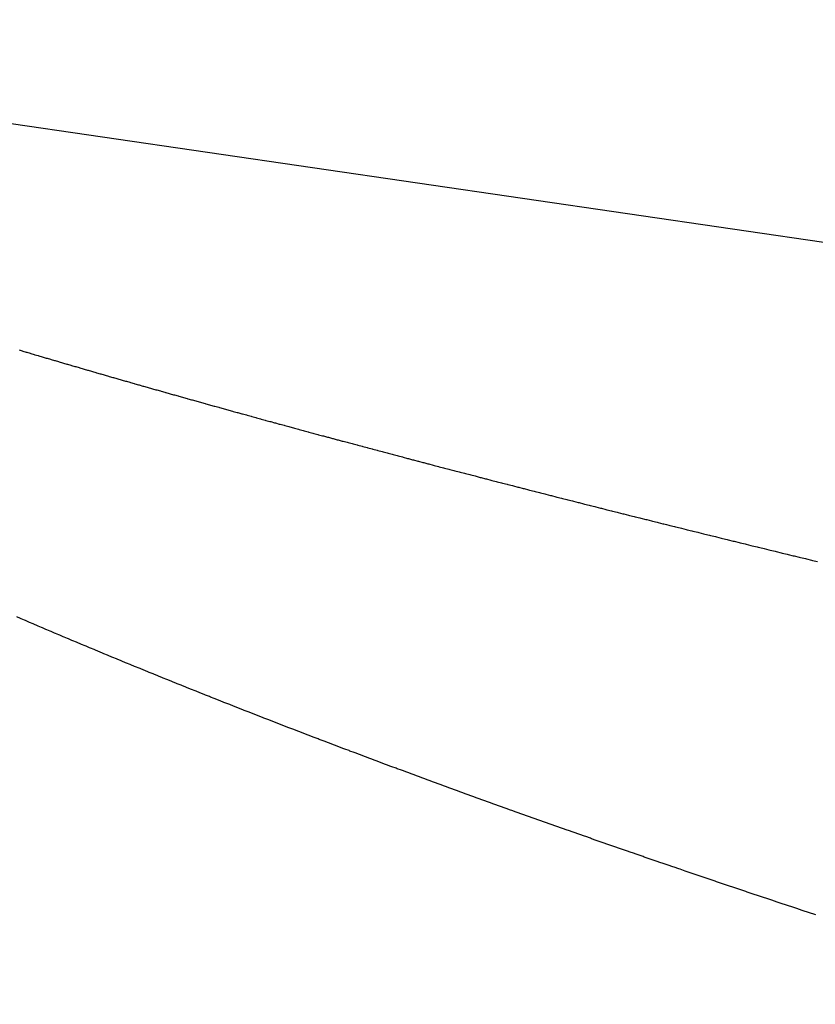
# Model space of a CAD drawing. Extents: x 24 to 849, y -403 to 283.
# Drawn here: x 491 to 494, y -76 to -72 of the extents above; entities that cross this region are included whole.
import ezdxf

# ---------------------------------------------------------------- set-up
doc = ezdxf.new("R2010")
doc.units = 0
doc.linetypes.add('DASHED', pattern=[11.05, 8.7, -2.35])
doc.layers.add('NEVIDI', color=4, linetype='DASHED')

msp = doc.modelspace()

# ---------------------------------------------------------------- linework, layer by layer
at = {"layer": 'NEVIDI', "color": 7, "linetype": 'CONTINUOUS'}
for p, q in [((487.875809, -72.139156), (537.736276, -79.411545)), ((490.549027, -73.364306), (490.560981, -73.367869)), ((490.560981, -73.367869), (490.563633, -73.368659)), ((490.563633, -73.368659), (490.575702, -73.372251)), ((490.575702, -73.372251), (490.5784, -73.373053)), ((490.5784, -73.373053), (490.590564, -73.376667)), ((490.590564, -73.376667), (490.593217, -73.377454)), ((490.593217, -73.377454), (490.605372, -73.38106)), ((490.605372, -73.38106), (490.608085, -73.381865)), ((490.608085, -73.381865), (490.620263, -73.385471)), ((490.620263, -73.385471), (490.62293, -73.386261)), ((490.62293, -73.386261), (490.635248, -73.389903)), ((490.635248, -73.389903), (490.637932, -73.390696)), ((490.637932, -73.390696), (490.650132, -73.394298)), ((490.650132, -73.394298), (490.652957, -73.395131)), ((490.652957, -73.395131), (490.665193, -73.398738)), ((490.665193, -73.398738), (490.667915, -73.39954)), ((490.667915, -73.39954), (490.680302, -73.403185)), ((490.680302, -73.403185), (490.683036, -73.403989)), ((490.683036, -73.403989), (490.695453, -73.407637)), ((490.695453, -73.407637), (490.6982, -73.408444)), ((490.6982, -73.408444), (490.710586, -73.412078)), ((490.710586, -73.412078), (490.713317, -73.412878)), ((490.713317, -73.412878), (490.725727, -73.416513)), ((490.725727, -73.416513), (490.728597, -73.417353)), ((490.728597, -73.417353), (490.741001, -73.420981)), ((490.741001, -73.420981), (490.743879, -73.421822)), ((490.743879, -73.421822), (490.756426, -73.425486)), ((490.756426, -73.425486), (490.75919, -73.426292)), ((490.75919, -73.426292), (490.771825, -73.429976)), ((490.771825, -73.429976), (490.774571, -73.430776)), ((490.774571, -73.430776), (490.787223, -73.434459)), ((490.787223, -73.434459), (490.789994, -73.435264)), ((490.789994, -73.435264), (490.802662, -73.438946)), ((490.802662, -73.438946), (490.805451, -73.439756)), ((490.805451, -73.439756), (490.818143, -73.443439)), ((490.818143, -73.443439), (490.820943, -73.444251)), ((490.820943, -73.444251), (490.833708, -73.44795)), ((490.833708, -73.44795), (490.836509, -73.448761)), ((490.836509, -73.448761), (490.849382, -73.452485)), ((490.849382, -73.452485), (490.852212, -73.453303)), ((490.852212, -73.453303), (490.864987, -73.456993)), ((490.864987, -73.456993), (490.867836, -73.457815)), ((490.867836, -73.457815), (490.880729, -73.461534)), ((490.880729, -73.461534), (490.883553, -73.462348)), ((490.883553, -73.462348), (490.896475, -73.466069)), ((490.896475, -73.466069), (490.899275, -73.466875)), ((490.899275, -73.466875), (490.912204, -73.470592)), ((490.912204, -73.470592), (490.915176, -73.471446)), ((490.915176, -73.471446), (490.928124, -73.475164)), ((490.928124, -73.475164), (490.930997, -73.475988)), ((490.930997, -73.475988), (490.943953, -73.479702)), ((490.943953, -73.479702), (490.946965, -73.480564)), ((490.946965, -73.480564), (490.959981, -73.48429)), ((490.959981, -73.48429), (490.962882, -73.48512)), ((490.962882, -73.48512), (490.976001, -73.488869)), ((490.976001, -73.488869), (490.978884, -73.489693)), ((490.978884, -73.489693), (490.992004, -73.493437)), ((490.992004, -73.493437), (490.994937, -73.494274)), ((490.994937, -73.494274), (491.008158, -73.498041)), ((491.008158, -73.498041), (491.011041, -73.498862)), ((491.011041, -73.498862), (491.024245, -73.502619)), ((491.024245, -73.502619), (491.027203, -73.50346)), ((491.027203, -73.50346), (491.040429, -73.507218)), ((491.040429, -73.507218), (491.043488, -73.508086)), ((491.043488, -73.508086), (491.056708, -73.511837)), ((491.056708, -73.511837), (491.059632, -73.512666)), ((491.059632, -73.512666), (491.073028, -73.516461)), ((491.073028, -73.516461), (491.075975, -73.517295)), ((491.075975, -73.517295), (491.089391, -73.52109)), ((491.089391, -73.52109), (491.09235, -73.521926)), ((491.09235, -73.521926), (491.093912, -73.522368)), ((491.093912, -73.522368), (491.105794, -73.525724)), ((491.105794, -73.525724), (491.108768, -73.526563)), ((491.108768, -73.526563), (491.12224, -73.530363)), ((491.12224, -73.530363), (491.125175, -73.53119)), ((491.125175, -73.53119), (491.138727, -73.535007)), ((491.138727, -73.535007), (491.14167, -73.535835)), ((491.14167, -73.535835), (491.155256, -73.539656)), ((491.155256, -73.539656), (491.158206, -73.540485)), ((491.158206, -73.540485), (491.171826, -73.54431)), ((491.171826, -73.54431), (491.174784, -73.54514)), ((491.174784, -73.54514), (491.188439, -73.548969)), ((491.188439, -73.548969), (491.191418, -73.549804)), ((491.191418, -73.549804), (491.205092, -73.553633)), ((491.205092, -73.553633), (491.208265, -73.554521)), ((491.208265, -73.554521), (491.22181, -73.558308)), ((491.22181, -73.558308), (491.22499, -73.559197)), ((491.22499, -73.559197), (491.23869, -73.563022)), ((491.23869, -73.563022), (491.241723, -73.563868)), ((491.241723, -73.563868), (491.255469, -73.567701)), ((491.255469, -73.567701), (491.258519, -73.568551)), ((491.258519, -73.568551), (491.272375, -73.572409)), ((491.272375, -73.572409), (491.275411, -73.573253)), ((491.275411, -73.573253), (491.289318, -73.57712)), ((491.289318, -73.57712), (491.292424, -73.577983)), ((491.292424, -73.577983), (491.306351, -73.58185)), ((491.306351, -73.58185), (491.309402, -73.582696)), ((491.309402, -73.582696), (491.323334, -73.586559)), ((491.323334, -73.586559), (491.326546, -73.587448)), ((491.326546, -73.587448), (491.340489, -73.591309)), ((491.340489, -73.591309), (491.343557, -73.592157)), ((491.343557, -73.592157), (491.357545, -73.596025)), ((491.357545, -73.596025), (491.360659, -73.596885)), ((491.360659, -73.596885), (491.374807, -73.600791)), ((491.374807, -73.600791), (491.377887, -73.601641)), ((491.377887, -73.601641), (491.392038, -73.605542)), ((491.392038, -73.605542), (491.395152, -73.6064)), ((491.395152, -73.6064), (491.409285, -73.610291)), ((491.409285, -73.610291), (491.41246, -73.611165)), ((491.41246, -73.611165), (491.426673, -73.615072)), ((491.426673, -73.615072), (491.429777, -73.615925)), ((491.429777, -73.615925), (491.443964, -73.61982)), ((491.443964, -73.61982), (491.447219, -73.620713)), ((491.447219, -73.620713), (491.461403, -73.624601)), ((491.461403, -73.624601), (491.464694, -73.625503)), ((491.464694, -73.625503), (491.478917, -73.629397)), ((491.478917, -73.629397), (491.482081, -73.630263)), ((491.482081, -73.630263), (491.496473, -73.634197)), ((491.496473, -73.634197), (491.499652, -73.635066)), ((491.499652, -73.635066), (491.514071, -73.639003)), ((491.514071, -73.639003), (491.517267, -73.639875)), ((491.517267, -73.639875), (491.531711, -73.643813)), ((491.531711, -73.643813), (491.534929, -73.64469)), ((491.534929, -73.64469), (491.549393, -73.648628)), ((491.549393, -73.648628), (491.552644, -73.649513)), ((491.552644, -73.649513), (491.567117, -73.653448)), ((491.567117, -73.653448), (491.570456, -73.654355)), ((491.570456, -73.654355), (491.584882, -73.658272)), ((491.584882, -73.658272), (491.588247, -73.659185)), ((491.588247, -73.659185), (491.602866, -73.66315)), ((491.602866, -73.66315), (491.606082, -73.664021)), ((491.606082, -73.664021), (491.620716, -73.667984)), ((491.620716, -73.667984), (491.623945, -73.668858)), ((491.623945, -73.668858), (491.638608, -73.672823)), ((491.638608, -73.672823), (491.641853, -73.6737)), ((491.641853, -73.6737), (491.65662, -73.677688)), ((491.65662, -73.677688), (491.659857, -73.678561)), ((491.659857, -73.678561), (491.674694, -73.682563)), ((491.674694, -73.682563), (491.677991, -73.683452)), ((491.677991, -73.683452), (491.692711, -73.687416)), ((491.692711, -73.687416), (491.696105, -73.68833)), ((491.696105, -73.68833), (491.710925, -73.692316)), ((491.710925, -73.692316), (491.714197, -73.693195)), ((491.714197, -73.693195), (491.72905, -73.697185)), ((491.72905, -73.697185), (491.732498, -73.698111)), ((491.732498, -73.698111), (491.747372, -73.702101)), ((491.747372, -73.702101), (491.750653, -73.70298)), ((491.750653, -73.70298), (491.765608, -73.706986)), ((491.765608, -73.706986), (491.769072, -73.707914)), ((491.769072, -73.707914), (491.784041, -73.711919)), ((491.784041, -73.711919), (491.787331, -73.712798)), ((491.787331, -73.712798), (491.802412, -73.716827)), ((491.802412, -73.716827), (491.80576, -73.717721)), ((491.80576, -73.717721), (491.820851, -73.721748)), ((491.820851, -73.721748), (491.824156, -73.722629)), ((491.824156, -73.722629), (491.839412, -73.726695)), ((491.839412, -73.726695), (491.842737, -73.72758)), ((491.842737, -73.72758), (491.85783, -73.731597)), ((491.85783, -73.731597), (491.861334, -73.732529)), ((491.861334, -73.732529), (491.876474, -73.736552)), ((491.876474, -73.736552), (491.879846, -73.737448)), ((491.879846, -73.737448), (491.895161, -73.741513)), ((491.895161, -73.741513), (491.89855, -73.742412)), ((491.89855, -73.742412), (491.91389, -73.746478)), ((491.91389, -73.746478), (491.917301, -73.747382)), ((491.917301, -73.747382), (491.93266, -73.751448)), ((491.93266, -73.751448), (491.93601, -73.752334)), ((491.93601, -73.752334), (491.951474, -73.756422)), ((491.951474, -73.756422), (491.954831, -73.75731)), ((491.954831, -73.75731), (491.970329, -73.761402)), ((491.970329, -73.761402), (491.973711, -73.762294)), ((491.973711, -73.762294), (491.989226, -73.766386)), ((491.989226, -73.766386), (491.992638, -73.767285)), ((491.992638, -73.767285), (492.008165, -73.771374)), ((492.008165, -73.771374), (492.011592, -73.772276)), ((492.011592, -73.772276), (492.027146, -73.776367)), ((492.027146, -73.776367), (492.030592, -73.777273)), ((492.030592, -73.777273), (492.046169, -73.781365)), ((492.046169, -73.781365), (492.049752, -73.782306)), ((492.049752, -73.782306), (492.065354, -73.786399)), ((492.065354, -73.786399), (492.068795, -73.787301)), ((492.068795, -73.787301), (492.08453, -73.791424)), ((492.08453, -73.791424), (492.08794, -73.792317)), ((492.08794, -73.792317), (492.103679, -73.796436)), ((492.103679, -73.796436), (492.107314, -73.797387)), ((492.107314, -73.797387), (492.12306, -73.801502)), ((492.12306, -73.801502), (492.126528, -73.802408)), ((492.126528, -73.802408), (492.142339, -73.806535)), ((492.142339, -73.806535), (492.14581, -73.807441)), ((492.14581, -73.807441), (492.161758, -73.811599)), ((492.161758, -73.811599), (492.165264, -73.812512)), ((492.165264, -73.812512), (492.181075, -73.816629)), ((492.181075, -73.816629), (492.184713, -73.817576)), ((492.184713, -73.817576), (492.200567, -73.821699)), ((492.200567, -73.821699), (492.204201, -73.822643)), ((492.204201, -73.822643), (492.22019, -73.826796)), ((492.22019, -73.826796), (492.223705, -73.827708)), ((492.223705, -73.827708), (492.239661, -73.831847)), ((492.239661, -73.831847), (492.243365, -73.832808)), ((492.243365, -73.832808), (492.259368, -73.836954)), ((492.259368, -73.836954), (492.262935, -73.837877)), ((492.262935, -73.837877), (492.279054, -73.842049)), ((492.279054, -73.842049), (492.282598, -73.842965)), ((492.282598, -73.842965), (492.298714, -73.84713)), ((492.298714, -73.84713), (492.302326, -73.848063)), ((492.302326, -73.848063), (492.318549, -73.852251)), ((492.318549, -73.852251), (492.322088, -73.853164)), ((492.322088, -73.853164), (492.338425, -73.857376)), ((492.338425, -73.857376), (492.341974, -73.85829)), ((492.341974, -73.85829), (492.358344, -73.862505)), ((492.358344, -73.862505), (492.361932, -73.863429)), ((492.361932, -73.863429), (492.37828, -73.867633)), ((492.37828, -73.867633), (492.381895, -73.868562)), ((492.381895, -73.868562), (492.398109, -73.872727)), ((492.398109, -73.872727), (492.401877, -73.873694)), ((492.401877, -73.873694), (492.418154, -73.87787)), ((492.418154, -73.87787), (492.421929, -73.878838)), ((492.421929, -73.878838), (492.438361, -73.883048)), ((492.438361, -73.883048), (492.441987, -73.883977)), ((492.441987, -73.883977), (492.458569, -73.88822)), ((492.458569, -73.88822), (492.462161, -73.889139)), ((492.462161, -73.889139), (492.47874, -73.893377)), ((492.47874, -73.893377), (492.482367, -73.894304)), ((492.482367, -73.894304), (492.498953, -73.898538)), ((492.498953, -73.898538), (492.502606, -73.89947)), ((492.502606, -73.89947), (492.519208, -73.903704)), ((492.519208, -73.903704), (492.522879, -73.904639)), ((492.522879, -73.904639), (492.539589, -73.908895)), ((492.539589, -73.908895), (492.543253, -73.909828)), ((492.543253, -73.909828), (492.560046, -73.914099)), ((492.560046, -73.914099), (492.563778, -73.915048)), ((492.563778, -73.915048), (492.580427, -73.919278)), ((492.580427, -73.919278), (492.584265, -73.920253)), ((492.584265, -73.920253), (492.601035, -73.924509)), ((492.601035, -73.924509), (492.604722, -73.925444)), ((492.604722, -73.925444), (492.621533, -73.929705)), ((492.621533, -73.929705), (492.625275, -73.930653)), ((492.625275, -73.930653), (492.642226, -73.934944)), ((492.642226, -73.934944), (492.645943, -73.935884)), ((492.645943, -73.935884), (492.66286, -73.940162)), ((492.66286, -73.940162), (492.66657, -73.9411)), ((492.66657, -73.9411), (492.68357, -73.945393)), ((492.68357, -73.945393), (492.687349, -73.946347)), ((492.687349, -73.946347), (492.704357, -73.950637)), ((492.704357, -73.950637), (492.708081, -73.951576)), ((492.708081, -73.951576), (492.725271, -73.955908)), ((492.725271, -73.955908), (492.729003, -73.956847)), ((492.729003, -73.956847), (492.746021, -73.96113)), ((492.746021, -73.96113), (492.749809, -73.962083)), ((492.749809, -73.962083), (492.767021, -73.966409)), ((492.767021, -73.966409), (492.770828, -73.967365)), ((492.770828, -73.967365), (492.787971, -73.971669)), ((492.787971, -73.971669), (492.79176, -73.97262)), ((492.79176, -73.97262), (492.808937, -73.976927)), ((492.808937, -73.976927), (492.812908, -73.977923)), ((492.812908, -73.977923), (492.830063, -73.982219)), ((492.830063, -73.982219), (492.834042, -73.983215)), ((492.834042, -73.983215), (492.851231, -73.987516)), ((492.851231, -73.987516), (492.855043, -73.988469)), ((492.855043, -73.988469), (492.872442, -73.992816)), ((492.872442, -73.992816), (492.876277, -73.993774)), ((492.876277, -73.993774), (492.893694, -73.998121)), ((492.893694, -73.998121), (492.89755, -73.999083)), ((492.89755, -73.999083), (492.914989, -74.00343)), ((492.914989, -74.00343), (492.918874, -74.004398)), ((492.918874, -74.004398), (492.936325, -74.008743)), ((492.936325, -74.008743), (492.940263, -74.009723)), ((492.940263, -74.009723), (492.950185, -74.012191)), ((492.950185, -74.012191), (492.957703, -74.014061)), ((492.957703, -74.014061), (492.96174, -74.015064)), ((492.96174, -74.015064), (492.979124, -74.019383)), ((492.979124, -74.019383), (492.983205, -74.020396)), ((492.983205, -74.020396), (493.000799, -74.024761)), ((493.000799, -74.024761), (493.004683, -74.025725)), ((493.004683, -74.025725), (493.022303, -74.030091)), ((493.022303, -74.030091), (493.026211, -74.031059)), ((493.026211, -74.031059), (493.043849, -74.035426)), ((493.043849, -74.035426), (493.047907, -74.03643)), ((493.047907, -74.03643), (493.06559, -74.040802)), ((493.06559, -74.040802), (493.069487, -74.041766)), ((493.069487, -74.041766), (493.08728, -74.04616)), ((493.08728, -74.04616), (493.091379, -74.047172)), ((493.091379, -74.047172), (493.109166, -74.05156)), ((493.109166, -74.05156), (493.113082, -74.052526)), ((493.113082, -74.052526), (493.130879, -74.056911)), ((493.130879, -74.056911), (493.134814, -74.057881)), ((493.134814, -74.057881), (493.152727, -74.06229)), ((493.152727, -74.06229), (493.156872, -74.06331)), ((493.156872, -74.06331), (493.174779, -74.067713)), ((493.174779, -74.067713), (493.178714, -74.068679)), ((493.178714, -74.068679), (493.196699, -74.073096)), ((493.196699, -74.073096), (493.200816, -74.074107)), ((493.200816, -74.074107), (493.218792, -74.078517)), ((493.218792, -74.078517), (493.222786, -74.079496)), ((493.222786, -74.079496), (493.240751, -74.083898)), ((493.240751, -74.083898), (493.244928, -74.084921)), ((493.244928, -74.084921), (493.262971, -74.089338)), ((493.262971, -74.089338), (493.267009, -74.090325)), ((493.267009, -74.090325), (493.285234, -74.094781)), ((493.285234, -74.094781), (493.289206, -74.095752)), ((493.289206, -74.095752), (493.307379, -74.10019)), ((493.307379, -74.10019), (493.311483, -74.101192)), ((493.311483, -74.101192), (493.329663, -74.105627)), ((493.329663, -74.105627), (493.333872, -74.106653)), ((493.333872, -74.106653), (493.352051, -74.111083)), ((493.352051, -74.111083), (493.356098, -74.112069)), ((493.356098, -74.112069), (493.374481, -74.116544)), ((493.374481, -74.116544), (493.378549, -74.117533)), ((493.378549, -74.117533), (493.396952, -74.122008)), ((493.396952, -74.122008), (493.401053, -74.123005)), ((493.401053, -74.123005), (493.419466, -74.127477)), ((493.419466, -74.127477), (493.423626, -74.128486)), ((493.423626, -74.128486), (493.44202, -74.132949)), ((493.44202, -74.132949), (493.446268, -74.133979)), ((493.446268, -74.133979), (493.464617, -74.138426)), ((493.464617, -74.138426), (493.468698, -74.139414)), ((493.468698, -74.139414), (493.487255, -74.143907)), ((493.487255, -74.143907), (493.491518, -74.144938)), ((493.491518, -74.144938), (493.510028, -74.149414)), ((490.553912, -74.36009), (490.541108, -74.354555)), ((490.556718, -74.361302), (490.553912, -74.36009)), ((490.5695, -74.366816), (490.556718, -74.361302)), ((490.572462, -74.368092), (490.5695, -74.366816)), ((490.585218, -74.373584), (490.572462, -74.368092)), ((490.588211, -74.374871), (490.585218, -74.373584)), ((490.601101, -74.380409), (490.588211, -74.374871)), ((490.603965, -74.381639), (490.601101, -74.380409)), ((490.616886, -74.387178), (490.603965, -74.381639)), ((490.61988, -74.388461), (490.616886, -74.387178)), ((490.63282, -74.393998), (490.61988, -74.388461)), ((490.635697, -74.395227), (490.63282, -74.393998)), ((490.648693, -74.400777), (490.635697, -74.395227)), ((490.651705, -74.402061), (490.648693, -74.400777)), ((490.664731, -74.407612), (490.651705, -74.402061)), ((490.667626, -74.408845), (490.664731, -74.407612)), ((490.680679, -74.414396), (490.667626, -74.408845)), ((490.683704, -74.415681), (490.680679, -74.414396)), ((490.696866, -74.421267), (490.683704, -74.415681)), ((490.699775, -74.4225), (490.696866, -74.421267)), ((490.712988, -74.428096), (490.699775, -74.4225)), ((490.715888, -74.429324), (490.712988, -74.428096)), ((490.729087, -74.434903), (490.715888, -74.429324)), ((490.732146, -74.436195), (490.729087, -74.434903)), ((490.745379, -74.441777), (490.732146, -74.436195)), ((490.748321, -74.443017), (490.745379, -74.441777)), ((490.761634, -74.448621), (490.748321, -74.443017)), ((490.764606, -74.449872), (490.761634, -74.448621)), ((490.777904, -74.455459), (490.764606, -74.449872)), ((490.780985, -74.456752), (490.777904, -74.455459)), ((490.794256, -74.462317), (490.780985, -74.456752)), ((490.79737, -74.463621), (490.794256, -74.462317)), ((490.810779, -74.469233), (490.79737, -74.463621)), ((490.81376, -74.470479), (490.810779, -74.469233)), ((490.827268, -74.476121), (490.81376, -74.470479)), ((490.830219, -74.477352), (490.827268, -74.476121)), ((490.843801, -74.483013), (490.830219, -74.477352)), ((490.846783, -74.484255), (490.843801, -74.483013)), ((490.860369, -74.489907), (490.846783, -74.484255)), ((490.863352, -74.491146), (490.860369, -74.489907)), ((490.876903, -74.496772), (490.863352, -74.491146)), ((490.880044, -74.498075), (490.876903, -74.496772)), ((490.893608, -74.503695), (490.880044, -74.498075)), ((490.896695, -74.504973), (490.893608, -74.503695)), ((490.910288, -74.510594), (490.896695, -74.504973)), ((490.913438, -74.511896), (490.910288, -74.510594)), ((490.927141, -74.517551), (490.913438, -74.511896)), ((490.930187, -74.518807), (490.927141, -74.517551)), ((490.943888, -74.524451), (490.930187, -74.518807)), ((490.947063, -74.525758), (490.943888, -74.524451)), ((490.960876, -74.531436), (490.947063, -74.525758)), ((490.963902, -74.532679), (490.960876, -74.531436)), ((490.977687, -74.538335), (490.963902, -74.532679)), ((490.980882, -74.539645), (490.977687, -74.538335)), ((490.99464, -74.545279), (490.980882, -74.539645)), ((490.997867, -74.546599), (490.99464, -74.545279)), ((491.011767, -74.55228), (490.997867, -74.546599)), ((491.014857, -74.553542), (491.011767, -74.55228)), ((491.028769, -74.559217), (491.014857, -74.553542)), ((491.031997, -74.560533), (491.028769, -74.559217)), ((491.045898, -74.566192), (491.031997, -74.560533)), ((491.049159, -74.567519), (491.045898, -74.566192)), ((491.063064, -74.573169), (491.049159, -74.567519)), ((491.066326, -74.574493), (491.063064, -74.573169)), ((491.080375, -74.58019), (491.066326, -74.574493)), ((491.083497, -74.581456), (491.080375, -74.58019)), ((491.097583, -74.587157), (491.083497, -74.581456)), ((491.100834, -74.588472), (491.097583, -74.587157)), ((491.114976, -74.594185), (491.100834, -74.588472)), ((491.118119, -74.595454), (491.114976, -74.594185)), ((491.132291, -74.601169), (491.118119, -74.595454)), ((491.135575, -74.602492), (491.132291, -74.601169)), ((491.149785, -74.608211), (491.135575, -74.602492)), ((491.152943, -74.609481), (491.149785, -74.608211)), ((491.167179, -74.615199), (491.152943, -74.609481)), ((491.170478, -74.616523), (491.167179, -74.615199)), ((491.184683, -74.622218), (491.170478, -74.616523)), ((491.188015, -74.623553), (491.184683, -74.622218)), ((491.202368, -74.629297), (491.188015, -74.623553)), ((491.205557, -74.630572), (491.202368, -74.629297)), ((491.21992, -74.636309), (491.205557, -74.630572)), ((491.223248, -74.637637), (491.21992, -74.636309)), ((491.237679, -74.64339), (491.223248, -74.637637)), ((491.240921, -74.644681), (491.237679, -74.64339)), ((491.255355, -74.650425), (491.240921, -74.644681)), ((491.2587, -74.651754), (491.255355, -74.650425)), ((491.273105, -74.657475), (491.2587, -74.651754)), ((491.276484, -74.658816), (491.273105, -74.657475)), ((491.291037, -74.664585), (491.276484, -74.658816)), ((491.294271, -74.665866), (491.291037, -74.664585)), ((491.308912, -74.671659), (491.294271, -74.665866)), ((491.312171, -74.672947), (491.308912, -74.671659)), ((491.326769, -74.678712), (491.312171, -74.672947)), ((491.330152, -74.680047), (491.326769, -74.678712)), ((491.34472, -74.68579), (491.330152, -74.680047)), ((491.348137, -74.687136), (491.34472, -74.68579)), ((491.362855, -74.692927), (491.348137, -74.687136)), ((491.366127, -74.694212), (491.362855, -74.692927)), ((491.380983, -74.700047), (491.366127, -74.694212)), ((491.384266, -74.701335), (491.380983, -74.700047)), ((491.399032, -74.707123), (491.384266, -74.701335)), ((491.402453, -74.708463), (491.399032, -74.707123)), ((491.417188, -74.714229), (491.402453, -74.708463)), ((491.420645, -74.71558), (491.417188, -74.714229)), ((491.435532, -74.721394), (491.420645, -74.71558)), ((491.43884, -74.722685), (491.435532, -74.721394)), ((491.453734, -74.728491), (491.43884, -74.722685)), ((491.457185, -74.729835), (491.453734, -74.728491)), ((491.472048, -74.735618), (491.457185, -74.729835)), ((491.475534, -74.736974), (491.472048, -74.735618)), ((491.490551, -74.742806), (491.475534, -74.736974)), ((491.493888, -74.744101), (491.490551, -74.742806)), ((491.50899, -74.749956), (491.493888, -74.744101)), ((491.512297, -74.751237), (491.50899, -74.749956)), ((491.527515, -74.757126), (491.512297, -74.751237)), ((491.530856, -74.758418), (491.527515, -74.757126)), ((491.546079, -74.764297), (491.530856, -74.758418)), ((491.549421, -74.765587), (491.546079, -74.764297)), ((491.564647, -74.771458), (491.549421, -74.765587)), ((491.56799, -74.772745), (491.564647, -74.771458)), ((491.583254, -74.77862), (491.56799, -74.772745)), ((491.586654, -74.779928), (491.583254, -74.77862)), ((491.602023, -74.785832), (491.586654, -74.779928)), ((491.605397, -74.787127), (491.602023, -74.785832)), ((491.620769, -74.793021), (491.605397, -74.787127)), ((491.624144, -74.794314), (491.620769, -74.793021)), ((491.639476, -74.800183), (491.624144, -74.794314)), ((491.643029, -74.801542), (491.639476, -74.800183)), ((491.65832, -74.807384), (491.643029, -74.801542)), ((491.661915, -74.808756), (491.65832, -74.807384)), ((491.677225, -74.814595), (491.661915, -74.808756)), ((491.680816, -74.815964), (491.677225, -74.814595)), ((491.696285, -74.821853), (491.680816, -74.815964)), ((491.699722, -74.82316), (491.696285, -74.821853)), ((491.715277, -74.829071), (491.699722, -74.82316)), ((491.718685, -74.830365), (491.715277, -74.829071)), ((491.734365, -74.836313), (491.718685, -74.830365)), ((491.737808, -74.837618), (491.734365, -74.836313)), ((491.753492, -74.843557), (491.737808, -74.837618)), ((491.756935, -74.84486), (491.753492, -74.843557)), ((491.772623, -74.85079), (491.756935, -74.84486)), ((491.776067, -74.85209), (491.772623, -74.85079)), ((491.791813, -74.858031), (491.776067, -74.85209)), ((491.795306, -74.859348), (491.791813, -74.858031)), ((491.811132, -74.865309), (491.795306, -74.859348)), ((491.814606, -74.866616), (491.811132, -74.865309)), ((491.830435, -74.872567), (491.814606, -74.866616)), ((491.83391, -74.873873), (491.830435, -74.872567)), ((491.849754, -74.879819), (491.83391, -74.873873)), ((491.853233, -74.881124), (491.849754, -74.879819)), ((491.869247, -74.887123), (491.853233, -74.881124)), ((491.872762, -74.888439), (491.869247, -74.887123)), ((491.888621, -74.894369), (491.872762, -74.888439)), ((491.892295, -74.895743), (491.888621, -74.894369)), ((491.90812, -74.90165), (491.892295, -74.895743)), ((491.911833, -74.903035), (491.90812, -74.90165)), ((491.927736, -74.908961), (491.911833, -74.903035)), ((491.931433, -74.910338), (491.927736, -74.908961)), ((491.947353, -74.916261), (491.931433, -74.910338)), ((491.951088, -74.917649), (491.947353, -74.916261)), ((491.967012, -74.923562), (491.951088, -74.917649)), ((491.970748, -74.924948), (491.967012, -74.923562)), ((491.986842, -74.930914), (491.970748, -74.924948)), ((491.990415, -74.932238), (491.986842, -74.930914)), ((492.006694, -74.938262), (491.990415, -74.932238)), ((492.010268, -74.939583), (492.006694, -74.938262)), ((492.026389, -74.945539), (492.010268, -74.939583)), ((492.030125, -74.946918), (492.026389, -74.945539)), ((492.046375, -74.95291), (492.030125, -74.946918)), ((492.049987, -74.954241), (492.046375, -74.95291)), ((492.066349, -74.960264), (492.049987, -74.954241)), ((492.06994, -74.961585), (492.066349, -74.960264)), ((492.086244, -74.967576), (492.06994, -74.961585)), ((492.090023, -74.968964), (492.086244, -74.967576)), ((492.106372, -74.974961), (492.090023, -74.968964)), ((492.110005, -74.976293), (492.106372, -74.974961)), ((492.126362, -74.982283), (492.110005, -74.976293)), ((492.130157, -74.983672), (492.126362, -74.982283)), ((492.146562, -74.989669), (492.130157, -74.983672)), ((492.150363, -74.991058), (492.146562, -74.989669)), ((492.166733, -74.997032), (492.150363, -74.991058)), ((492.170573, -74.998432), (492.166733, -74.997032)), ((492.187112, -75.004458), (492.170573, -74.998432)), ((492.190787, -75.005796), (492.187112, -75.004458)), ((492.207432, -75.011849), (492.190787, -75.005796)), ((492.211122, -75.01319), (492.207432, -75.011849)), ((492.227683, -75.019203), (492.211122, -75.01319)), ((492.231521, -75.020595), (492.227683, -75.019203)), ((492.248213, -75.026646), (492.231521, -75.020595)), ((492.251923, -75.027989), (492.248213, -75.026646)), ((492.268567, -75.034012), (492.251923, -75.027989)), ((492.272378, -75.035389), (492.268567, -75.034012)), ((492.289094, -75.041427), (492.272378, -75.035389)), ((492.292968, -75.042826), (492.289094, -75.041427)), ((492.309649, -75.048841), (492.292968, -75.042826)), ((492.313562, -75.050251), (492.309649, -75.048841)), ((492.330246, -75.056257), (492.313562, -75.050251)), ((492.33416, -75.057665), (492.330246, -75.056257)), ((492.350973, -75.063707), (492.33416, -75.057665)), ((492.354872, -75.065107), (492.350973, -75.063707)), ((492.371662, -75.07113), (492.354872, -75.065107)), ((492.3756, -75.072542), (492.371662, -75.07113)), ((492.392563, -75.078618), (492.3756, -75.072542)), ((492.396332, -75.079967), (492.392563, -75.078618)), ((492.413375, -75.08606), (492.396332, -75.079967)), ((492.417172, -75.087417), (492.413375, -75.08606)), ((492.43433, -75.093542), (492.417172, -75.087417)), ((492.438097, -75.094885), (492.43433, -75.093542)), ((492.45526, -75.101001), (492.438097, -75.094885)), ((492.459027, -75.102343), (492.45526, -75.101001)), ((492.476242, -75.108467), (492.459027, -75.102343)), ((492.480006, -75.109805), (492.476242, -75.108467)), ((492.497331, -75.115958), (492.480006, -75.109805)), ((492.501134, -75.117307), (492.497331, -75.115958)), ((492.51829, -75.12339), (492.501134, -75.117307)), ((492.522266, -75.124799), (492.51829, -75.12339)), ((492.539559, -75.13092), (492.522266, -75.124799)), ((492.543402, -75.132279), (492.539559, -75.13092)), ((492.560663, -75.138379), (492.543402, -75.132279)), ((492.564664, -75.139792), (492.560663, -75.138379)), ((492.581895, -75.145871), (492.564664, -75.139792)), ((492.585937, -75.147296), (492.581895, -75.145871)), ((492.603345, -75.153427), (492.585937, -75.147296)), ((492.607214, -75.154789), (492.603345, -75.153427)), ((492.624712, -75.160942), (492.607214, -75.154789)), ((492.628585, -75.162302), (492.624712, -75.160942)), ((492.646145, -75.168467), (492.628585, -75.162302)), ((492.65, -75.169819), (492.646145, -75.168467)), ((492.667564, -75.175974), (492.65, -75.169819)), ((492.67142, -75.177325), (492.667564, -75.175974)), ((492.689077, -75.183502), (492.67142, -75.177325)), ((492.69293, -75.184849), (492.689077, -75.183502)), ((492.710663, -75.191044), (492.69293, -75.184849)), ((492.714556, -75.192402), (492.710663, -75.191044)), ((492.732292, -75.198588), (492.714556, -75.192402)), ((492.736186, -75.199944), (492.732292, -75.198588)), ((492.753972, -75.206137), (492.736186, -75.199944)), ((492.757864, -75.207491), (492.753972, -75.206137)), ((492.775594, -75.213654), (492.757864, -75.207491)), ((492.779703, -75.215081), (492.775594, -75.213654)), ((492.797396, -75.22122), (492.779703, -75.215081)), ((492.801546, -75.22266), (492.797396, -75.22122)), ((492.819247, -75.228792), (492.801546, -75.22266)), ((492.823392, -75.230227), (492.819247, -75.228792)), ((492.841235, -75.236399), (492.823392, -75.230227)), ((492.845201, -75.237769), (492.841235, -75.236399)), ((492.863091, -75.243947), (492.845201, -75.237769)), ((492.867236, -75.245378), (492.863091, -75.243947)), ((492.885176, -75.251562), (492.867236, -75.245378)), ((492.889162, -75.252936), (492.885176, -75.251562)), ((492.907276, -75.259171), (492.889162, -75.252936)), ((492.911268, -75.260544), (492.907276, -75.259171)), ((492.929243, -75.266721), (492.911268, -75.260544)), ((492.933409, -75.268151), (492.929243, -75.266721)), ((492.951526, -75.274367), (492.933409, -75.268151)), ((492.955552, -75.275747), (492.951526, -75.274367)), ((492.973605, -75.281931), (492.955552, -75.275747)), ((492.977798, -75.283366), (492.973605, -75.281931)), ((492.995854, -75.289541), (492.977798, -75.283366)), ((493.000089, -75.290988), (492.995854, -75.289541)), ((493.01833, -75.297216), (493.000089, -75.290988)), ((493.022384, -75.298599), (493.01833, -75.297216)), ((493.040694, -75.304841), (493.022384, -75.298599)), ((493.044764, -75.306227), (493.040694, -75.304841)), ((493.062985, -75.312428), (493.044764, -75.306227)), ((493.067207, -75.313864), (493.062985, -75.312428)), ((493.085573, -75.320105), (493.067207, -75.313864)), ((493.089654, -75.32149), (493.085573, -75.320105)), ((493.108057, -75.327734), (493.089654, -75.32149)), ((493.112172, -75.329128), (493.108057, -75.327734)), ((493.130702, -75.335404), (493.112172, -75.329128)), ((493.13477, -75.336781), (493.130702, -75.335404)), ((493.153303, -75.343048), (493.13477, -75.336781)), ((493.157371, -75.344423), (493.153303, -75.343048)), ((493.17599, -75.350709), (493.157371, -75.344423)), ((493.180058, -75.352082), (493.17599, -75.350709)), ((493.198777, -75.358392), (493.180058, -75.352082)), ((493.202886, -75.359776), (493.198777, -75.358392)), ((493.221607, -75.366076), (493.202886, -75.359776)), ((493.225717, -75.367458), (493.221607, -75.366076)), ((493.244361, -75.373723), (493.225717, -75.367458)), ((493.248575, -75.375138), (493.244361, -75.373723)), ((493.267363, -75.381441), (493.248575, -75.375138)), ((493.271488, -75.382824), (493.267363, -75.381441)), ((493.290278, -75.389118), (493.271488, -75.382824)), ((493.294404, -75.390498), (493.290278, -75.389118)), ((493.313258, -75.396804), (493.294404, -75.390498)), ((493.317383, -75.398182), (493.313258, -75.396804)), ((493.336365, -75.40452), (493.317383, -75.398182)), ((493.340532, -75.40591), (493.336365, -75.40452)), ((493.359516, -75.412239), (493.340532, -75.40591)), ((493.363684, -75.413628), (493.359516, -75.412239)), ((493.382545, -75.419906), (493.363684, -75.413628)), ((493.386858, -75.42134), (493.382545, -75.419906)), ((493.405911, -75.427672), (493.386858, -75.42134)), ((493.410094, -75.429061), (493.405911, -75.427672)), ((493.429149, -75.435383), (493.410094, -75.429061)), ((493.433333, -75.43677), (493.429149, -75.435383)), ((493.452447, -75.443103), (493.433333, -75.43677)), ((493.456631, -75.444488), (493.452447, -75.443103)), ((493.475883, -75.450856), (493.456631, -75.444488)), ((493.480109, -75.452252), (493.475883, -75.450856)), ((493.499174, -75.458548), (493.480109, -75.452252)), ((493.503592, -75.460006), (493.499174, -75.458548))]:
    msp.add_line(p, q, dxfattribs=at)

doc.saveas('drawing.dxf')
